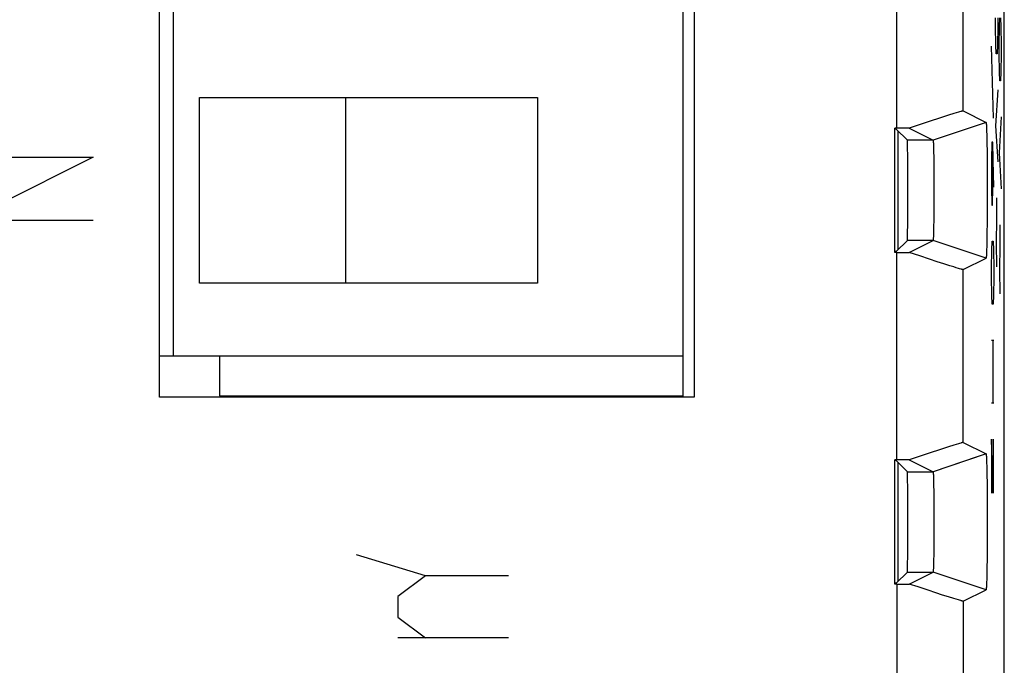
# Model space of a CAD drawing. Units: millimetres. Extents: x -11.2 to 11.1, y -24.7 to 24.1.
# Drawn here: x -3.7 to 11.1, y -14.9 to -5.2 of the extents above; entities that cross this region are included whole.
import ezdxf

# ---------------------------------------------------------------- set-up
doc = ezdxf.new("R2010")
doc.units = ezdxf.units.MM
doc.header["$LTSCALE"] = 16.335
doc.layers.get('0').update_dxf_attribs({"linetype": 'CONTINUOUS'})
for name, color, linetype in [('ASSI', 7, 'CONTINUOUS'), ('CURVE', 7, 'CONTINUOUS'), ('DRAFT', 7, 'CONTINUOUS'), ('IMPORT_IGES', 7, 'CONTINUOUS'), ('RACCORDO', 7, 'CONTINUOUS'), ('SMUSSO', 7, 'CONTINUOUS')]:
    doc.layers.add(name, color=color, linetype=linetype)

msp = doc.modelspace()

# ---------------------------------------------------------------- linework, layer by layer
at = {"color": 7, "linetype": 'CONTINUOUS'}
for p, q in [((-1.634, -10.885), (-1.634, 14.852)), ((6.435, 14.852), (6.435, -10.885)), ((9.496, -6.829), (9.466, -6.829)), ((9.496, -8.704), (9.466, -8.704)), ((6.435, -10.885), (-1.634, -10.885)), ((9.496, -11.829), (9.466, -11.829)), ((9.496, -13.704), (9.466, -13.704))]:
    msp.add_line(p, q, dxfattribs=at)
at = {"color": 250, "linetype": 'CONTINUOUS'}
for p, q in [((9.496, -6.829), (9.496, -3.704)), ((9.496, -11.829), (9.496, -8.704)), ((9.496, -13.704), (9.496, -17.681))]:
    msp.add_line(p, q, dxfattribs=at)
at = {"layer": 'ASSI', "color": 7, "linetype": 'CONTINUOUS'}
for p, q in [((11.116, -17.938), (11.116, 17.405)), ((-1.634, -10.885), (-1.634, 14.852)), ((6.435, 14.852), (6.435, -10.885)), ((10.166, -6.669), (9.965, -6.734)), ((10.276, -6.634), (10.166, -6.669)), ((10.353, -6.61), (10.276, -6.634)), ((10.391, -6.598), (10.353, -6.61)), ((10.424, -6.588), (10.391, -6.598)), ((10.442, -6.583), (10.424, -6.588)), ((10.496, -6.569), (10.841, -6.742)), ((9.679, -6.829), (9.466, -6.829)), ((9.466, -8.704), (9.466, -6.829)), ((9.965, -6.734), (9.679, -6.829)), ((9.679, -6.829), (10.041, -7.01)), ((10.841, -6.742), (10.706, -6.787)), ((10.845, -6.761), (10.845, -6.765)), ((10.845, -6.765), (10.845, -6.77)), ((10.845, -6.77), (10.846, -6.775)), ((10.846, -6.775), (10.846, -6.78)), ((10.846, -6.78), (10.847, -6.789)), ((10.847, -6.789), (10.847, -6.799)), ((10.847, -6.799), (10.848, -6.813)), ((10.848, -6.813), (10.848, -6.829)), ((10.848, -6.829), (10.849, -6.851)), ((9.486, -6.842), (9.466, -6.842)), ((9.486, -6.842), (9.654, -7.01)), ((10.849, -6.851), (10.85, -6.88)), ((10.85, -6.88), (10.851, -6.924)), ((10.851, -6.924), (10.853, -6.987)), ((10.044, -7.025), (10.044, -7.028)), ((10.044, -7.028), (10.044, -7.031)), ((10.044, -7.031), (10.045, -7.035)), ((10.045, -7.035), (10.045, -7.039)), ((10.045, -7.039), (10.045, -7.046)), ((10.045, -7.046), (10.046, -7.053)), ((10.046, -7.053), (10.046, -7.063)), ((10.046, -7.063), (10.047, -7.075)), ((10.047, -7.075), (10.047, -7.091)), ((10.047, -7.091), (10.048, -7.113)), ((10.048, -7.113), (10.049, -7.145)), ((10.853, -6.987), (10.854, -7.072)), ((10.854, -7.072), (10.856, -7.167)), ((10.049, -7.145), (10.05, -7.191)), ((10.05, -7.191), (10.051, -7.259)), ((10.051, -7.259), (10.052, -7.347)), ((10.856, -7.167), (10.857, -7.28)), ((10.857, -7.28), (10.858, -7.401)), ((10.052, -7.347), (10.053, -7.445)), ((10.858, -7.401), (10.859, -7.538)), ((10.053, -7.445), (10.054, -7.557)), ((10.054, -7.557), (10.054, -7.673)), ((10.859, -7.538), (10.859, -7.679)), ((10.054, -7.673), (10.054, -7.792)), ((10.859, -7.679), (10.859, -7.822)), ((10.054, -7.792), (10.054, -7.911)), ((10.859, -7.822), (10.859, -7.965)), ((10.054, -7.911), (10.054, -8.026)), ((10.859, -7.965), (10.858, -8.103)), ((10.053, -8.134), (10.052, -8.228)), ((10.054, -8.026), (10.053, -8.134)), ((10.858, -8.103), (10.857, -8.225)), ((10.05, -8.306), (10.049, -8.361)), ((10.052, -8.228), (10.05, -8.306)), ((10.857, -8.279), (10.855, -8.39)), ((10.857, -8.225), (10.857, -8.279)), ((10.047, -8.448), (10.046, -8.464)), ((10.046, -8.464), (10.046, -8.475)), ((10.048, -8.427), (10.047, -8.448)), ((10.049, -8.361), (10.048, -8.4)), ((10.048, -8.4), (10.048, -8.427)), ((10.855, -8.39), (10.854, -8.483)), ((9.486, -8.691), (9.654, -8.523)), ((9.679, -8.704), (10.041, -8.523)), ((10.045, -8.498), (10.044, -8.501)), ((10.044, -8.501), (10.044, -8.505)), ((10.046, -8.475), (10.045, -8.482)), ((10.045, -8.482), (10.045, -8.489)), ((10.045, -8.489), (10.045, -8.494)), ((10.045, -8.494), (10.045, -8.498)), ((10.852, -8.565), (10.851, -8.62)), ((10.854, -8.483), (10.852, -8.565)), ((9.486, -8.691), (9.466, -8.691)), ((9.496, -8.704), (9.466, -8.704)), ((9.496, -8.704), (9.679, -8.704)), ((9.84, -8.757), (9.679, -8.704)), ((9.989, -8.806), (9.84, -8.757)), ((10.841, -8.791), (10.543, -8.691)), ((10.846, -8.758), (10.845, -8.763)), ((10.845, -8.763), (10.845, -8.767)), ((10.847, -8.743), (10.846, -8.752)), ((10.846, -8.752), (10.846, -8.758)), ((10.848, -8.723), (10.847, -8.734)), ((10.847, -8.734), (10.847, -8.743)), ((10.849, -8.686), (10.848, -8.708)), ((10.848, -8.708), (10.848, -8.723)), ((10.85, -8.657), (10.849, -8.686)), ((10.851, -8.62), (10.85, -8.657)), ((10.103, -8.843), (9.989, -8.806)), ((10.205, -8.876), (10.103, -8.843)), ((10.293, -8.904), (10.205, -8.876)), ((10.353, -8.923), (10.293, -8.904)), ((10.496, -8.963), (10.841, -8.791)), ((10.391, -8.934), (10.353, -8.923)), ((10.424, -8.944), (10.391, -8.934)), ((10.442, -8.95), (10.424, -8.944)), ((10.458, -8.954), (10.442, -8.95)), ((6.435, -10.885), (-1.634, -10.885)), ((10.424, -11.588), (10.391, -11.598)), ((10.442, -11.583), (10.424, -11.588)), ((10.496, -11.569), (10.841, -11.742)), ((9.965, -11.734), (9.679, -11.829)), ((10.166, -11.669), (9.965, -11.734)), ((10.276, -11.634), (10.166, -11.669)), ((10.353, -11.61), (10.276, -11.634)), ((10.391, -11.598), (10.353, -11.61)), ((9.679, -11.829), (9.466, -11.829)), ((9.466, -13.704), (9.466, -11.829)), ((9.486, -11.842), (9.466, -11.842)), ((9.486, -11.842), (9.654, -12.01)), ((9.679, -11.829), (10.041, -12.01)), ((10.841, -11.742), (10.706, -11.787)), ((10.845, -11.761), (10.845, -11.765)), ((10.845, -11.765), (10.845, -11.77)), ((10.845, -11.77), (10.846, -11.775)), ((10.846, -11.775), (10.846, -11.78)), ((10.846, -11.78), (10.847, -11.789)), ((10.847, -11.789), (10.847, -11.799)), ((10.847, -11.799), (10.848, -11.813)), ((10.848, -11.813), (10.848, -11.829)), ((10.848, -11.829), (10.849, -11.851)), ((10.849, -11.851), (10.85, -11.88)), ((10.85, -11.88), (10.851, -11.924)), ((10.044, -12.029), (10.044, -12.033)), ((10.044, -12.033), (10.045, -12.037)), ((10.851, -11.924), (10.853, -11.987)), ((10.853, -11.987), (10.854, -12.072)), ((10.045, -12.037), (10.045, -12.041)), ((10.045, -12.041), (10.045, -12.048)), ((10.045, -12.048), (10.046, -12.055)), ((10.046, -12.055), (10.046, -12.066)), ((10.046, -12.066), (10.047, -12.081)), ((10.047, -12.081), (10.047, -12.102)), ((10.047, -12.102), (10.048, -12.128)), ((10.048, -12.128), (10.049, -12.167)), ((10.049, -12.167), (10.05, -12.221)), ((10.854, -12.072), (10.856, -12.167)), ((10.856, -12.167), (10.857, -12.28)), ((10.05, -12.221), (10.052, -12.299)), ((10.052, -12.299), (10.053, -12.392)), ((10.857, -12.28), (10.858, -12.401)), ((10.053, -12.392), (10.054, -12.5)), ((10.858, -12.401), (10.859, -12.538)), ((10.054, -12.5), (10.054, -12.615)), ((10.054, -12.615), (10.054, -12.733)), ((10.859, -12.538), (10.859, -12.679)), ((10.054, -12.733), (10.054, -12.852)), ((10.859, -12.679), (10.859, -12.822)), ((10.054, -12.852), (10.054, -12.969)), ((10.859, -12.822), (10.859, -12.965)), ((10.054, -12.969), (10.053, -13.081)), ((10.859, -12.965), (10.858, -13.103)), ((10.052, -13.179), (10.051, -13.268)), ((10.053, -13.081), (10.052, -13.179)), ((10.858, -13.103), (10.857, -13.225)), ((10.05, -13.337), (10.049, -13.383)), ((10.051, -13.268), (10.05, -13.337)), ((10.856, -13.34), (10.855, -13.445)), ((10.857, -13.225), (10.856, -13.34)), ((10.045, -13.496), (10.044, -13.5)), ((10.044, -13.5), (10.044, -13.503)), ((10.046, -13.477), (10.045, -13.485)), ((10.045, -13.485), (10.045, -13.492)), ((10.045, -13.492), (10.045, -13.496)), ((10.047, -13.454), (10.046, -13.466)), ((10.046, -13.466), (10.046, -13.477)), ((10.048, -13.416), (10.047, -13.438)), ((10.047, -13.438), (10.047, -13.454)), ((10.049, -13.383), (10.048, -13.416)), ((10.855, -13.445), (10.853, -13.532)), ((9.486, -13.691), (9.654, -13.523)), ((9.679, -13.704), (10.041, -13.523)), ((10.851, -13.642), (10.85, -13.672)), ((10.852, -13.596), (10.851, -13.642)), ((10.853, -13.532), (10.852, -13.596)), ((9.486, -13.691), (9.466, -13.691)), ((9.496, -13.704), (9.466, -13.704)), ((9.496, -13.704), (9.679, -13.704)), ((9.814, -13.748), (9.679, -13.704)), ((9.965, -13.798), (9.814, -13.748)), ((10.081, -13.836), (9.965, -13.798)), ((10.496, -13.963), (10.841, -13.791)), ((10.841, -13.791), (10.543, -13.691)), ((10.846, -13.758), (10.845, -13.763)), ((10.845, -13.763), (10.845, -13.767)), ((10.847, -13.737), (10.846, -13.746)), ((10.846, -13.746), (10.846, -13.752)), ((10.846, -13.752), (10.846, -13.758)), ((10.848, -13.712), (10.847, -13.727)), ((10.847, -13.727), (10.847, -13.737)), ((10.849, -13.695), (10.848, -13.712)), ((10.85, -13.672), (10.849, -13.695)), ((10.186, -13.87), (10.081, -13.836)), ((10.276, -13.899), (10.186, -13.87)), ((10.353, -13.923), (10.276, -13.899)), ((10.391, -13.934), (10.353, -13.923)), ((10.424, -13.944), (10.391, -13.934)), ((10.442, -13.95), (10.424, -13.944)), ((10.458, -13.954), (10.442, -13.95))]:
    msp.add_line(p, q, dxfattribs=at)
at = {"layer": 'ASSI', "color": 250, "linetype": 'CONTINUOUS'}
for p, q in [((9.496, -6.829), (9.496, -3.704)), ((10.496, -6.569), (10.496, -3.963)), ((10.706, -6.787), (10.041, -7.01)), ((10.041, -7.01), (9.654, -7.01)), ((10.041, -8.523), (9.654, -8.523)), ((10.543, -8.691), (10.041, -8.523)), ((9.496, -11.829), (9.496, -8.704)), ((10.496, -11.569), (10.496, -8.963)), ((10.706, -11.787), (10.041, -12.01)), ((9.654, -12.01), (10.041, -12.01)), ((9.654, -13.523), (10.041, -13.523)), ((10.543, -13.691), (10.041, -13.523)), ((9.496, -13.704), (9.496, -17.681)), ((10.496, -13.963), (10.496, -17.681))]:
    msp.add_line(p, q, dxfattribs=at)
at = {"layer": 'ASSI', "color": 7, "linetype": 'CONTINUOUS'}
for points in [[(10.496, -6.569), (10.496, -6.569), (10.494, -6.569), (10.492, -6.57), (10.489, -6.57), (10.486, -6.571), (10.481, -6.572), (10.476, -6.573), (10.471, -6.575), (10.465, -6.576), (10.458, -6.578), (10.442, -6.583)], [(10.841, -6.742), (10.841, -6.742), (10.842, -6.742), (10.842, -6.742), (10.842, -6.742), (10.842, -6.743), (10.842, -6.743), (10.842, -6.744), (10.843, -6.745), (10.843, -6.745), (10.843, -6.746), (10.843, -6.747), (10.843, -6.748), (10.843, -6.75), (10.844, -6.751), (10.844, -6.752), (10.844, -6.754), (10.844, -6.756), (10.844, -6.757), (10.845, -6.759), (10.845, -6.761)], [(10.041, -7.01), (10.041, -7.01), (10.042, -7.01), (10.042, -7.01), (10.042, -7.011), (10.042, -7.011), (10.042, -7.012), (10.042, -7.012), (10.042, -7.013), (10.042, -7.013), (10.043, -7.014), (10.043, -7.015), (10.043, -7.016), (10.043, -7.017), (10.043, -7.018), (10.043, -7.019), (10.043, -7.021), (10.043, -7.022), (10.044, -7.023), (10.044, -7.025)], [(10.044, -8.505), (10.044, -8.508), (10.044, -8.509), (10.043, -8.511), (10.043, -8.512), (10.043, -8.513), (10.043, -8.514), (10.043, -8.516), (10.043, -8.517), (10.043, -8.518), (10.043, -8.518), (10.042, -8.519), (10.042, -8.52), (10.042, -8.521), (10.042, -8.521), (10.042, -8.522), (10.042, -8.522), (10.042, -8.522), (10.042, -8.523), (10.041, -8.523), (10.041, -8.523)], [(10.845, -8.767), (10.845, -8.771), (10.845, -8.773), (10.844, -8.775), (10.844, -8.777), (10.844, -8.779), (10.844, -8.78), (10.844, -8.782), (10.843, -8.783), (10.843, -8.784), (10.843, -8.785), (10.843, -8.786), (10.843, -8.787), (10.843, -8.788), (10.842, -8.789), (10.842, -8.789), (10.842, -8.79), (10.842, -8.79), (10.842, -8.791), (10.842, -8.791), (10.841, -8.791), (10.841, -8.791)], [(10.496, -8.963), (10.496, -8.963), (10.494, -8.963), (10.492, -8.963), (10.489, -8.962), (10.486, -8.962), (10.481, -8.961), (10.476, -8.959), (10.471, -8.958), (10.465, -8.956), (10.458, -8.954)], [(10.496, -11.569), (10.496, -11.569), (10.494, -11.569), (10.492, -11.57), (10.489, -11.57), (10.486, -11.571), (10.481, -11.572), (10.476, -11.573), (10.471, -11.575), (10.465, -11.576), (10.458, -11.578), (10.442, -11.583)], [(10.841, -11.742), (10.841, -11.742), (10.842, -11.742), (10.842, -11.742), (10.842, -11.742), (10.842, -11.743), (10.842, -11.743), (10.842, -11.744), (10.843, -11.745), (10.843, -11.745), (10.843, -11.746), (10.843, -11.747), (10.843, -11.748), (10.843, -11.75), (10.844, -11.751), (10.844, -11.752), (10.844, -11.754), (10.844, -11.756), (10.844, -11.757), (10.845, -11.759), (10.845, -11.761)], [(10.041, -12.01), (10.041, -12.01), (10.042, -12.01), (10.042, -12.01), (10.042, -12.011), (10.042, -12.011), (10.042, -12.012), (10.042, -12.012), (10.042, -12.013), (10.042, -12.013), (10.043, -12.014), (10.043, -12.015), (10.043, -12.016), (10.043, -12.017), (10.043, -12.018), (10.043, -12.019), (10.043, -12.021), (10.043, -12.022), (10.044, -12.023), (10.044, -12.025)], [(10.044, -12.025), (10.044, -12.028), (10.044, -12.029)], [(10.044, -13.503), (10.044, -13.506), (10.044, -13.508), (10.044, -13.509), (10.043, -13.511), (10.043, -13.512), (10.043, -13.513), (10.043, -13.514), (10.043, -13.516), (10.043, -13.517), (10.043, -13.518), (10.043, -13.518), (10.042, -13.519), (10.042, -13.52), (10.042, -13.521), (10.042, -13.521), (10.042, -13.522), (10.042, -13.522), (10.042, -13.522), (10.042, -13.523), (10.041, -13.523), (10.041, -13.523)], [(10.845, -13.767), (10.845, -13.771), (10.845, -13.773), (10.844, -13.775), (10.844, -13.777), (10.844, -13.779), (10.844, -13.78), (10.844, -13.782), (10.843, -13.783), (10.843, -13.784), (10.843, -13.785), (10.843, -13.786), (10.843, -13.787), (10.843, -13.788), (10.842, -13.789), (10.842, -13.789), (10.842, -13.79), (10.842, -13.79), (10.842, -13.791), (10.842, -13.791), (10.841, -13.791), (10.841, -13.791)], [(10.496, -13.963), (10.496, -13.963), (10.494, -13.963), (10.492, -13.963), (10.489, -13.962), (10.486, -13.962), (10.481, -13.961), (10.476, -13.959), (10.471, -13.958), (10.465, -13.956), (10.458, -13.954)]]:
    msp.add_lwpolyline(points, dxfattribs=at)
for centre in [(9.654, -7.766), (9.654, -12.766)]:
    msp.add_ellipse(centre, major_axis=(0, 0.757), ratio=0.008727, start_param=-3.132866, end_param=-0.008727, dxfattribs=at)
at = {"layer": 'CURVE', "color": 250, "linetype": 'CONTINUOUS'}
for p, q in [((10.985, -5.302), (10.985, -5.166)), ((11.018, -5.166), (11.018, -5.302)), ((11.042, -5.302), (11.047, -5.166)), ((11.061, -5.166), (11.066, -5.302)), ((10.99, -5.573), (10.985, -5.302)), ((11.018, -5.302), (11.014, -5.573)), ((11.038, -5.573), (11.042, -5.302)), ((11.066, -5.302), (11.071, -5.573)), ((10.954, -6.678), (10.925, -5.592)), ((10.995, -5.709), (10.99, -5.573)), ((11.014, -5.573), (11.009, -5.709)), ((11.038, -5.709), (11.038, -5.573)), ((11.071, -5.573), (11.071, -5.709)), ((11.009, -5.709), (10.995, -5.709)), ((11.042, -5.981), (11.038, -5.709)), ((11.071, -5.709), (11.066, -5.981)), ((11.047, -6.116), (11.042, -5.981)), ((11.066, -5.981), (11.061, -6.116)), ((11.061, -6.116), (11.047, -6.116)), ((11.018, -6.252), (10.985, -6.795)), ((11.071, -6.659), (11.038, -7.202)), ((10.985, -6.795), (11.018, -7.338)), ((10.929, -7.04), (10.924, -7.312)), ((10.941, -7.04), (10.929, -7.04)), ((10.95, -7.312), (10.941, -7.04)), ((10.943, -7.719), (10.943, -7.131)), ((-4.534, -7.266), (-2.634, -7.266)), ((-2.634, -7.266), (-4.534, -8.216)), ((11.038, -7.202), (11.071, -7.745)), ((10.924, -7.312), (10.924, -7.719)), ((10.957, -7.719), (10.95, -7.312)), ((10.924, -7.719), (10.929, -7.99)), ((10.938, -7.99), (10.943, -7.719)), ((10.929, -7.99), (10.938, -7.99)), ((10.996, -7.881), (10.998, -8.197)), ((-4.534, -8.216), (-2.634, -8.216)), ((10.998, -8.197), (10.993, -8.559)), ((11.048, -8.288), (11.05, -8.604)), ((10.929, -8.669), (10.934, -8.533)), ((10.934, -8.533), (10.948, -8.533)), ((10.948, -8.533), (10.953, -8.669)), ((10.993, -8.559), (10.996, -8.921)), ((11.05, -8.604), (11.046, -8.966)), ((10.924, -8.94), (10.929, -8.669)), ((10.953, -8.669), (10.957, -8.94)), ((10.924, -9.076), (10.924, -8.94)), ((10.957, -8.94), (10.957, -9.076)), ((11.046, -8.966), (11.048, -9.328)), ((10.929, -9.347), (10.924, -9.076)), ((10.957, -9.076), (10.953, -9.347)), ((10.934, -9.483), (10.929, -9.347)), ((10.953, -9.347), (10.948, -9.483)), ((10.948, -9.483), (10.934, -9.483)), ((10.924, -10.026), (10.957, -10.026)), ((10.943, -10.026), (10.943, -10.976)), ((10.957, -10.976), (10.924, -10.976)), ((10.948, -12.333), (10.924, -11.519)), ((10.924, -11.519), (10.924, -12.333)), ((10.948, -11.519), (10.948, -12.333)), ((2.383, -13.579), (1.341, -13.266)), ((2.383, -13.579), (1.966, -13.891)), ((3.633, -13.579), (2.383, -13.579)), ((1.966, -13.891), (1.966, -14.204)), ((1.966, -14.204), (2.383, -14.516)), ((3.633, -14.516), (1.966, -14.516))]:
    msp.add_line(p, q, dxfattribs=at)
at = {"layer": 'DRAFT', "color": 7, "linetype": 'CONTINUOUS'}
for p, q in [((9.466, -8.704), (9.466, -6.829)), ((9.486, -6.842), (9.466, -6.842)), ((9.486, -8.691), (9.466, -8.691)), ((9.466, -13.704), (9.466, -11.829)), ((9.486, -11.842), (9.466, -11.842)), ((9.486, -13.691), (9.466, -13.691))]:
    msp.add_line(p, q, dxfattribs=at)
at = {"layer": 'IMPORT_IGES', "color": 7, "linetype": 'CONTINUOUS'}
for p, q in [((-1.428, 14.734), (-1.428, -10.266)), ((6.272, -10.885), (6.272, 14.852)), ((-1.028, -6.366), (4.072, -6.366)), ((-1.028, -9.166), (-1.028, -6.366)), ((1.172, -6.366), (1.172, -9.166)), ((4.072, -6.366), (4.072, -9.166)), ((9.516, -8.66), (9.516, -6.872)), ((4.072, -9.166), (-1.028, -9.166)), ((6.272, -10.266), (-1.634, -10.266)), ((-0.728, -10.266), (-0.728, -10.866)), ((-0.728, -10.866), (6.272, -10.866)), ((-0.478, -10.866), (-0.478, -10.885)), ((3.629, -10.866), (3.648, -10.885)), ((5.272, -10.885), (5.272, -10.866)), ((9.516, -13.66), (9.516, -11.872))]:
    msp.add_line(p, q, dxfattribs=at)
at = {"layer": 'IMPORT_IGES', "color": 250, "linetype": 'CONTINUOUS'}
for p, q in [((3.048, -10.885), (3.048, -10.866)), ((3.598, -10.866), (3.579, -10.885))]:
    msp.add_line(p, q, dxfattribs=at)
at = {"layer": 'RACCORDO', "color": 7, "linetype": 'CONTINUOUS'}
for p, q in [((11.116, -22.308), (11.116, 21.775)), ((9.486, -6.842), (9.654, -7.01)), ((9.486, -8.691), (9.654, -8.523)), ((9.486, -11.842), (9.654, -12.01)), ((9.486, -13.691), (9.654, -13.523))]:
    msp.add_line(p, q, dxfattribs=at)
for centre in [(9.654, -7.766), (9.654, -12.766)]:
    msp.add_ellipse(centre, major_axis=(0, 0.757), ratio=0.008727, start_param=-3.132866, end_param=-0.008727, dxfattribs=at)
at = {"layer": 'SMUSSO', "color": 250, "linetype": 'CONTINUOUS'}
for p, q in [((10.496, -6.569), (10.496, -3.963)), ((10.841, -6.742), (10.041, -7.01)), ((10.041, -7.01), (9.654, -7.01)), ((10.041, -8.523), (9.654, -8.523)), ((10.841, -8.791), (10.041, -8.523)), ((10.496, -11.569), (10.496, -8.963)), ((10.841, -11.742), (10.041, -12.01)), ((9.654, -12.01), (10.041, -12.01)), ((9.654, -13.523), (10.041, -13.523)), ((10.841, -13.791), (10.041, -13.523)), ((10.496, -13.963), (10.496, -17.681))]:
    msp.add_line(p, q, dxfattribs=at)
at = {"layer": 'SMUSSO', "color": 7, "linetype": 'CONTINUOUS'}
for p, q in [((10.166, -6.669), (9.965, -6.734)), ((10.276, -6.634), (10.166, -6.669)), ((10.353, -6.61), (10.276, -6.634)), ((10.391, -6.598), (10.353, -6.61)), ((10.424, -6.588), (10.391, -6.598)), ((10.442, -6.583), (10.424, -6.588)), ((10.496, -6.569), (10.841, -6.742)), ((9.679, -6.829), (9.496, -6.829)), ((9.965, -6.734), (9.679, -6.829)), ((9.679, -6.829), (10.041, -7.01)), ((10.845, -6.761), (10.845, -6.765)), ((10.845, -6.765), (10.845, -6.77)), ((10.845, -6.77), (10.846, -6.775)), ((10.846, -6.775), (10.846, -6.78)), ((10.846, -6.78), (10.847, -6.789)), ((10.847, -6.789), (10.847, -6.799)), ((10.847, -6.799), (10.848, -6.813)), ((10.848, -6.813), (10.848, -6.829)), ((10.848, -6.829), (10.849, -6.851)), ((10.849, -6.851), (10.85, -6.88)), ((10.85, -6.88), (10.851, -6.924)), ((10.851, -6.924), (10.853, -6.987)), ((10.044, -7.025), (10.044, -7.028)), ((10.044, -7.028), (10.044, -7.031)), ((10.044, -7.031), (10.045, -7.035)), ((10.045, -7.035), (10.045, -7.039)), ((10.045, -7.039), (10.045, -7.046)), ((10.045, -7.046), (10.046, -7.053)), ((10.046, -7.053), (10.046, -7.063)), ((10.046, -7.063), (10.047, -7.075)), ((10.047, -7.075), (10.047, -7.091)), ((10.047, -7.091), (10.048, -7.113)), ((10.048, -7.113), (10.049, -7.145)), ((10.853, -6.987), (10.854, -7.072)), ((10.854, -7.072), (10.856, -7.167)), ((10.049, -7.145), (10.05, -7.191)), ((10.05, -7.191), (10.051, -7.259)), ((10.051, -7.259), (10.052, -7.347)), ((10.856, -7.167), (10.857, -7.28)), ((10.857, -7.28), (10.858, -7.401)), ((10.052, -7.347), (10.053, -7.445)), ((10.858, -7.401), (10.859, -7.538)), ((10.053, -7.445), (10.054, -7.557)), ((10.054, -7.557), (10.054, -7.673)), ((10.859, -7.538), (10.859, -7.679)), ((10.054, -7.673), (10.054, -7.792)), ((10.859, -7.679), (10.859, -7.822)), ((10.054, -7.792), (10.054, -7.911)), ((10.859, -7.822), (10.859, -7.965)), ((10.054, -7.911), (10.054, -8.026)), ((10.859, -7.965), (10.858, -8.103)), ((10.053, -8.134), (10.052, -8.228)), ((10.054, -8.026), (10.053, -8.134)), ((10.858, -8.103), (10.857, -8.225)), ((10.05, -8.306), (10.049, -8.361)), ((10.052, -8.228), (10.05, -8.306)), ((10.857, -8.279), (10.855, -8.39)), ((10.857, -8.225), (10.857, -8.279)), ((10.047, -8.448), (10.046, -8.464)), ((10.046, -8.464), (10.046, -8.475)), ((10.048, -8.427), (10.047, -8.448)), ((10.049, -8.361), (10.048, -8.4)), ((10.048, -8.4), (10.048, -8.427)), ((10.855, -8.39), (10.854, -8.483)), ((9.679, -8.704), (10.041, -8.523)), ((10.045, -8.498), (10.044, -8.501)), ((10.044, -8.501), (10.044, -8.505)), ((10.046, -8.475), (10.045, -8.482)), ((10.045, -8.482), (10.045, -8.489)), ((10.045, -8.489), (10.045, -8.494)), ((10.045, -8.494), (10.045, -8.498)), ((10.852, -8.565), (10.851, -8.62)), ((10.854, -8.483), (10.852, -8.565)), ((9.496, -8.704), (9.679, -8.704)), ((9.84, -8.757), (9.679, -8.704)), ((9.989, -8.806), (9.84, -8.757)), ((10.846, -8.758), (10.845, -8.763)), ((10.845, -8.763), (10.845, -8.767)), ((10.847, -8.743), (10.846, -8.752)), ((10.846, -8.752), (10.846, -8.758)), ((10.848, -8.723), (10.847, -8.734)), ((10.847, -8.734), (10.847, -8.743)), ((10.849, -8.686), (10.848, -8.708)), ((10.848, -8.708), (10.848, -8.723)), ((10.85, -8.657), (10.849, -8.686)), ((10.851, -8.62), (10.85, -8.657)), ((10.103, -8.843), (9.989, -8.806)), ((10.205, -8.876), (10.103, -8.843)), ((10.293, -8.904), (10.205, -8.876)), ((10.353, -8.923), (10.293, -8.904)), ((10.496, -8.963), (10.841, -8.791)), ((10.391, -8.934), (10.353, -8.923)), ((10.424, -8.944), (10.391, -8.934)), ((10.442, -8.95), (10.424, -8.944)), ((10.458, -8.954), (10.442, -8.95)), ((10.424, -11.588), (10.391, -11.598)), ((10.442, -11.583), (10.424, -11.588)), ((10.496, -11.569), (10.841, -11.742)), ((9.965, -11.734), (9.679, -11.829)), ((10.166, -11.669), (9.965, -11.734)), ((10.276, -11.634), (10.166, -11.669)), ((10.353, -11.61), (10.276, -11.634)), ((10.391, -11.598), (10.353, -11.61)), ((9.679, -11.829), (9.496, -11.829)), ((9.679, -11.829), (10.041, -12.01)), ((10.845, -11.761), (10.845, -11.765)), ((10.845, -11.765), (10.845, -11.77)), ((10.845, -11.77), (10.846, -11.775)), ((10.846, -11.775), (10.846, -11.78)), ((10.846, -11.78), (10.847, -11.789)), ((10.847, -11.789), (10.847, -11.799)), ((10.847, -11.799), (10.848, -11.813)), ((10.848, -11.813), (10.848, -11.829)), ((10.848, -11.829), (10.849, -11.851)), ((10.849, -11.851), (10.85, -11.88)), ((10.85, -11.88), (10.851, -11.924)), ((10.044, -12.029), (10.044, -12.033)), ((10.044, -12.033), (10.045, -12.037)), ((10.851, -11.924), (10.853, -11.987)), ((10.853, -11.987), (10.854, -12.072)), ((10.045, -12.037), (10.045, -12.041)), ((10.045, -12.041), (10.045, -12.048)), ((10.045, -12.048), (10.046, -12.055)), ((10.046, -12.055), (10.046, -12.066)), ((10.046, -12.066), (10.047, -12.081)), ((10.047, -12.081), (10.047, -12.102)), ((10.047, -12.102), (10.048, -12.128)), ((10.048, -12.128), (10.049, -12.167)), ((10.049, -12.167), (10.05, -12.221)), ((10.854, -12.072), (10.856, -12.167)), ((10.856, -12.167), (10.857, -12.28)), ((10.05, -12.221), (10.052, -12.299)), ((10.052, -12.299), (10.053, -12.392)), ((10.857, -12.28), (10.858, -12.401)), ((10.053, -12.392), (10.054, -12.5)), ((10.858, -12.401), (10.859, -12.538)), ((10.054, -12.5), (10.054, -12.615)), ((10.054, -12.615), (10.054, -12.733)), ((10.859, -12.538), (10.859, -12.679)), ((10.054, -12.733), (10.054, -12.852)), ((10.859, -12.679), (10.859, -12.822)), ((10.054, -12.852), (10.054, -12.969)), ((10.859, -12.822), (10.859, -12.965)), ((10.054, -12.969), (10.053, -13.081)), ((10.859, -12.965), (10.858, -13.103)), ((10.052, -13.179), (10.051, -13.268)), ((10.053, -13.081), (10.052, -13.179)), ((10.858, -13.103), (10.857, -13.225)), ((10.05, -13.337), (10.049, -13.383)), ((10.051, -13.268), (10.05, -13.337)), ((10.856, -13.34), (10.855, -13.445)), ((10.857, -13.225), (10.856, -13.34)), ((10.045, -13.496), (10.044, -13.5)), ((10.044, -13.5), (10.044, -13.503)), ((10.046, -13.477), (10.045, -13.485)), ((10.045, -13.485), (10.045, -13.492)), ((10.045, -13.492), (10.045, -13.496)), ((10.047, -13.454), (10.046, -13.466)), ((10.046, -13.466), (10.046, -13.477)), ((10.048, -13.416), (10.047, -13.438)), ((10.047, -13.438), (10.047, -13.454)), ((10.049, -13.383), (10.048, -13.416)), ((10.855, -13.445), (10.853, -13.532)), ((9.679, -13.704), (10.041, -13.523)), ((10.851, -13.642), (10.85, -13.672)), ((10.852, -13.596), (10.851, -13.642)), ((10.853, -13.532), (10.852, -13.596)), ((9.496, -13.704), (9.679, -13.704)), ((9.814, -13.748), (9.679, -13.704)), ((9.965, -13.798), (9.814, -13.748)), ((10.081, -13.836), (9.965, -13.798)), ((10.496, -13.963), (10.841, -13.791)), ((10.846, -13.758), (10.845, -13.763)), ((10.845, -13.763), (10.845, -13.767)), ((10.847, -13.737), (10.846, -13.746)), ((10.846, -13.746), (10.846, -13.752)), ((10.846, -13.752), (10.846, -13.758)), ((10.848, -13.712), (10.847, -13.727)), ((10.847, -13.727), (10.847, -13.737)), ((10.849, -13.695), (10.848, -13.712)), ((10.85, -13.672), (10.849, -13.695)), ((10.186, -13.87), (10.081, -13.836)), ((10.276, -13.899), (10.186, -13.87)), ((10.353, -13.923), (10.276, -13.899)), ((10.391, -13.934), (10.353, -13.923)), ((10.424, -13.944), (10.391, -13.934)), ((10.442, -13.95), (10.424, -13.944)), ((10.458, -13.954), (10.442, -13.95))]:
    msp.add_line(p, q, dxfattribs=at)
for points in [[(10.496, -6.569), (10.496, -6.569), (10.494, -6.569), (10.492, -6.57), (10.489, -6.57), (10.486, -6.571), (10.481, -6.572), (10.476, -6.573), (10.471, -6.575), (10.465, -6.576), (10.458, -6.578), (10.442, -6.583)], [(10.841, -6.742), (10.841, -6.742), (10.842, -6.742), (10.842, -6.742), (10.842, -6.742), (10.842, -6.743), (10.842, -6.743), (10.842, -6.744), (10.843, -6.745), (10.843, -6.745), (10.843, -6.746), (10.843, -6.747), (10.843, -6.748), (10.843, -6.75), (10.844, -6.751), (10.844, -6.752), (10.844, -6.754), (10.844, -6.756), (10.844, -6.757), (10.845, -6.759), (10.845, -6.761)], [(10.041, -7.01), (10.041, -7.01), (10.042, -7.01), (10.042, -7.01), (10.042, -7.011), (10.042, -7.011), (10.042, -7.012), (10.042, -7.012), (10.042, -7.013), (10.042, -7.013), (10.043, -7.014), (10.043, -7.015), (10.043, -7.016), (10.043, -7.017), (10.043, -7.018), (10.043, -7.019), (10.043, -7.021), (10.043, -7.022), (10.044, -7.023), (10.044, -7.025)], [(10.044, -8.505), (10.044, -8.508), (10.044, -8.509), (10.043, -8.511), (10.043, -8.512), (10.043, -8.513), (10.043, -8.514), (10.043, -8.516), (10.043, -8.517), (10.043, -8.518), (10.043, -8.518), (10.042, -8.519), (10.042, -8.52), (10.042, -8.521), (10.042, -8.521), (10.042, -8.522), (10.042, -8.522), (10.042, -8.522), (10.042, -8.523), (10.041, -8.523), (10.041, -8.523)], [(10.845, -8.767), (10.845, -8.771), (10.845, -8.773), (10.844, -8.775), (10.844, -8.777), (10.844, -8.779), (10.844, -8.78), (10.844, -8.782), (10.843, -8.783), (10.843, -8.784), (10.843, -8.785), (10.843, -8.786), (10.843, -8.787), (10.843, -8.788), (10.842, -8.789), (10.842, -8.789), (10.842, -8.79), (10.842, -8.79), (10.842, -8.791), (10.842, -8.791), (10.841, -8.791), (10.841, -8.791)], [(10.496, -8.963), (10.496, -8.963), (10.494, -8.963), (10.492, -8.963), (10.489, -8.962), (10.486, -8.962), (10.481, -8.961), (10.476, -8.959), (10.471, -8.958), (10.465, -8.956), (10.458, -8.954)], [(10.496, -11.569), (10.496, -11.569), (10.494, -11.569), (10.492, -11.57), (10.489, -11.57), (10.486, -11.571), (10.481, -11.572), (10.476, -11.573), (10.471, -11.575), (10.465, -11.576), (10.458, -11.578), (10.442, -11.583)], [(10.841, -11.742), (10.841, -11.742), (10.842, -11.742), (10.842, -11.742), (10.842, -11.742), (10.842, -11.743), (10.842, -11.743), (10.842, -11.744), (10.843, -11.745), (10.843, -11.745), (10.843, -11.746), (10.843, -11.747), (10.843, -11.748), (10.843, -11.75), (10.844, -11.751), (10.844, -11.752), (10.844, -11.754), (10.844, -11.756), (10.844, -11.757), (10.845, -11.759), (10.845, -11.761)], [(10.041, -12.01), (10.041, -12.01), (10.042, -12.01), (10.042, -12.01), (10.042, -12.011), (10.042, -12.011), (10.042, -12.012), (10.042, -12.012), (10.042, -12.013), (10.042, -12.013), (10.043, -12.014), (10.043, -12.015), (10.043, -12.016), (10.043, -12.017), (10.043, -12.018), (10.043, -12.019), (10.043, -12.021), (10.043, -12.022), (10.044, -12.023), (10.044, -12.025)], [(10.044, -12.025), (10.044, -12.028), (10.044, -12.029)], [(10.044, -13.503), (10.044, -13.506), (10.044, -13.508), (10.044, -13.509), (10.043, -13.511), (10.043, -13.512), (10.043, -13.513), (10.043, -13.514), (10.043, -13.516), (10.043, -13.517), (10.043, -13.518), (10.043, -13.518), (10.042, -13.519), (10.042, -13.52), (10.042, -13.521), (10.042, -13.521), (10.042, -13.522), (10.042, -13.522), (10.042, -13.522), (10.042, -13.523), (10.041, -13.523), (10.041, -13.523)], [(10.845, -13.767), (10.845, -13.771), (10.845, -13.773), (10.844, -13.775), (10.844, -13.777), (10.844, -13.779), (10.844, -13.78), (10.844, -13.782), (10.843, -13.783), (10.843, -13.784), (10.843, -13.785), (10.843, -13.786), (10.843, -13.787), (10.843, -13.788), (10.842, -13.789), (10.842, -13.789), (10.842, -13.79), (10.842, -13.79), (10.842, -13.791), (10.842, -13.791), (10.841, -13.791), (10.841, -13.791)], [(10.496, -13.963), (10.496, -13.963), (10.494, -13.963), (10.492, -13.963), (10.489, -13.962), (10.486, -13.962), (10.481, -13.961), (10.476, -13.959), (10.471, -13.958), (10.465, -13.956), (10.458, -13.954)]]:
    msp.add_lwpolyline(points, dxfattribs=at)

doc.saveas('drawing.dxf')
